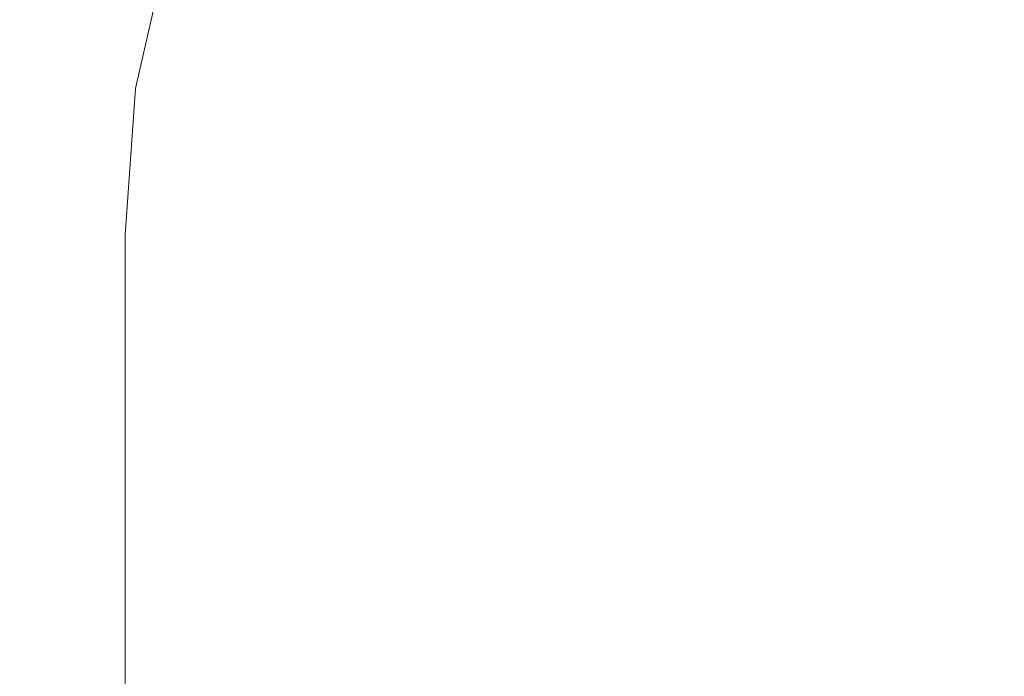
# Model space of a CAD drawing. Extents: x -180 to 180, y -570 to 0.
# Drawn here: x -180 to -165, y -21 to -11 of the extents above; entities that cross this region are included whole.
import ezdxf

# ---------------------------------------------------------------- set-up
doc = ezdxf.new("R2010")
doc.units = 0
doc.header["$LTSCALE"] = 500
doc.header["$MEASUREMENT"] = 0
doc.layers.add('CERAMIKA', color=254, linetype='Continuous')

msp = doc.modelspace()

# ---------------------------------------------------------------- linework, layer by layer
at = {"layer": 'CERAMIKA', "lineweight": 0}
for points, invisible_edges in [([(-165.972, -9.046, 177.874), (-164.436, -8.888, 167.857), (-164.874, -10.898, 167.858), (-166.414, -11.132, 177.876)], 15), ([(-167.347, -9.202, 187.703), (-165.972, -9.046, 177.874), (-166.414, -11.132, 177.876), (-167.794, -11.366, 187.705)], 15), ([(-168.572, -9.353, 197.218), (-167.347, -9.202, 187.703), (-167.794, -11.366, 187.705), (-169.022, -11.597, 197.22)], 15), ([(-168.572, -9.353, 197.218), (-169.022, -11.597, 197.22), (-170.107, -11.818, 206.299), (-169.655, -9.496, 206.298)], 15), ([(-169.655, -9.496, 206.298), (-170.107, -11.818, 206.299), (-171.059, -12.024, 214.819), (-170.604, -9.629, 214.817)], 15), ([(-170.604, -9.629, 214.817), (-171.059, -12.024, 214.819), (-171.885, -12.21, 222.656), (-171.429, -9.748, 222.653)], 15), ([(-179.116, -9.736, 329.028), (-179.273, -9.735, 327.878), (-179.751, -11.746, 327.878), (-179.592, -11.746, 329.029)], 15), ([(-179.273, -9.735, 327.878), (-179.273, -9.735, 326.631), (-179.751, -11.746, 326.631), (-179.751, -11.746, 327.878)], 15), ([(-179.264, -9.735, 323.801), (-179.742, -11.748, 323.801), (-179.751, -11.746, 325.294), (-179.273, -9.735, 325.294)], 15), ([(-179.273, -9.735, 325.294), (-179.751, -11.746, 325.294), (-179.751, -11.746, 326.631), (-179.273, -9.735, 326.631)], 15), ([(-179.24, -9.738, 322.087), (-179.718, -11.754, 322.087), (-179.742, -11.748, 323.801), (-179.264, -9.735, 323.801)], 15), ([(-179.191, -9.744, 320.088), (-179.668, -11.767, 320.088), (-179.718, -11.754, 322.087), (-179.24, -9.738, 322.087)], 15), ([(-179.191, -9.744, 320.088), (-179.11, -9.754, 317.741), (-179.587, -11.79, 317.741), (-179.668, -11.767, 320.088)], 15), ([(-178.645, -9.74, 330.081), (-179.116, -9.736, 329.028), (-179.592, -11.746, 329.029), (-179.116, -11.747, 330.082)], 15), ([(-179.11, -9.754, 317.741), (-178.987, -9.767, 314.979), (-179.464, -11.822, 314.979), (-179.587, -11.79, 317.741)], 15), ([(-178.987, -9.767, 314.979), (-178.815, -9.786, 311.738), (-179.292, -11.868, 311.738), (-179.464, -11.822, 314.979)], 15), ([(-178.815, -9.786, 311.738), (-178.586, -9.813, 307.955), (-179.062, -11.929, 307.955), (-179.292, -11.868, 311.738)], 15), ([(-177.703, -9.747, 331.03), (-178.645, -9.74, 330.081), (-179.116, -11.747, 330.082), (-178.164, -11.749, 331.035)], 7), ([(-177.703, -9.747, 331.03), (-178.164, -11.749, 331.035), (-176.578, -11.752, 331.883), (-176.133, -9.761, 331.872)], 15), ([(-176.133, -9.761, 331.872), (-176.578, -11.752, 331.883), (-174.199, -11.756, 332.624), (-173.78, -9.775, 332.607)], 15), ([(-173.78, -9.775, 332.607), (-174.199, -11.756, 332.624), (-170.869, -11.759, 333.255), (-170.486, -9.786, 333.231)], 15), ([(-171.429, -9.748, 222.653), (-171.885, -12.21, 222.656), (-172.597, -12.37, 229.685), (-172.138, -9.852, 229.682)], 15), ([(-170.486, -9.786, 333.231), (-170.869, -11.759, 333.255), (-166.428, -11.76, 333.775), (-166.097, -9.792, 333.744)], 15), ([(-160.457, -9.786, 334.144), (-166.097, -9.792, 333.744), (-166.428, -11.76, 333.775), (-160.721, -11.759, 334.178)], 15), ([(-178.291, -9.846, 303.564), (-178.767, -12.008, 303.564), (-179.062, -11.929, 307.955), (-178.586, -9.813, 307.955)], 15), ([(-177.945, -9.885, 298.699), (-178.419, -12.099, 298.699), (-178.767, -12.008, 303.564), (-178.291, -9.846, 303.564)], 15), ([(-177.558, -9.927, 293.493), (-178.031, -12.198, 293.493), (-178.419, -12.099, 298.699), (-177.945, -9.885, 298.699)], 15), ([(-177.144, -9.97, 288.08), (-177.616, -12.302, 288.08), (-178.031, -12.198, 293.493), (-177.558, -9.927, 293.493)], 15), ([(-173.253, -10.005, 241.125), (-172.741, -9.937, 235.782), (-173.201, -12.5, 235.785), (-173.716, -12.599, 241.128)], 15), ([(-172.741, -9.937, 235.782), (-172.138, -9.852, 229.682), (-172.597, -12.37, 229.685), (-173.201, -12.5, 235.785)], 15), ([(-177.144, -9.97, 288.08), (-176.716, -10.011, 282.592), (-177.187, -12.402, 282.592), (-177.616, -12.302, 288.08)], 15), ([(-176.716, -10.011, 282.592), (-176.286, -10.049, 277.164), (-176.756, -12.498, 277.164), (-177.187, -12.402, 282.592)], 15), ([(-176.286, -10.049, 277.164), (-175.868, -10.082, 271.928), (-176.337, -12.583, 271.928), (-176.756, -12.498, 277.164)], 15), ([(-175.868, -10.082, 271.928), (-175.474, -10.106, 267.019), (-175.942, -12.652, 267.019), (-176.337, -12.583, 271.928)], 15), ([(-174.086, -10.093, 250.235), (-174.549, -12.715, 250.237), (-174.906, -12.734, 254.351), (-174.44, -10.115, 254.349)], 15), ([(-174.086, -10.093, 250.235), (-173.696, -10.056, 245.885), (-174.159, -12.67, 245.886), (-174.549, -12.715, 250.237)], 15), ([(-173.696, -10.056, 245.885), (-173.253, -10.005, 241.125), (-173.716, -12.599, 241.128), (-174.159, -12.67, 245.886)], 15), ([(-175.117, -10.12, 262.567), (-175.583, -12.701, 262.568), (-175.942, -12.652, 267.019), (-175.474, -10.106, 267.019)], 15), ([(-174.778, -10.124, 258.402), (-175.243, -12.73, 258.404), (-175.583, -12.701, 262.568), (-175.117, -10.12, 262.567)], 15), ([(-174.44, -10.115, 254.349), (-174.906, -12.734, 254.351), (-175.243, -12.73, 258.404), (-174.778, -10.124, 258.402)], 15), ([(-166.414, -11.132, 177.876), (-164.874, -10.898, 167.858), (-165.021, -13.161, 167.86), (-166.561, -13.495, 177.878)], 15), ([(-167.794, -11.366, 187.705), (-166.414, -11.132, 177.876), (-166.561, -13.495, 177.878), (-167.942, -13.835, 187.706)], 15), ([(-169.022, -11.597, 197.22), (-167.794, -11.366, 187.705), (-167.942, -13.835, 187.706), (-169.172, -14.173, 197.223)], 15), ([(-169.022, -11.597, 197.22), (-169.172, -14.173, 197.223), (-170.258, -14.499, 206.303), (-170.107, -11.818, 206.299)], 15), ([(-179.592, -11.746, 329.029), (-179.751, -11.746, 327.878), (-179.91, -13.96, 327.878), (-179.751, -13.96, 329.029)], 15), ([(-179.751, -11.746, 327.878), (-179.751, -11.746, 326.631), (-179.91, -13.96, 326.631), (-179.91, -13.96, 327.878)], 15), ([(-179.742, -11.748, 323.801), (-179.902, -13.964, 323.801), (-179.91, -13.96, 325.294), (-179.751, -11.746, 325.294)], 15), ([(-179.751, -11.746, 325.294), (-179.91, -13.96, 325.294), (-179.91, -13.96, 326.631), (-179.751, -11.746, 326.631)], 15), ([(-179.718, -11.754, 322.087), (-179.877, -13.977, 322.087), (-179.902, -13.964, 323.801), (-179.742, -11.748, 323.801)], 15), ([(-179.668, -11.767, 320.088), (-179.828, -14, 320.088), (-179.877, -13.977, 322.087), (-179.718, -11.754, 322.087)], 15), ([(-179.668, -11.767, 320.088), (-179.587, -11.79, 317.741), (-179.746, -14.04, 317.741), (-179.828, -14, 320.088)], 15), ([(-179.116, -11.747, 330.082), (-179.592, -11.746, 329.029), (-179.751, -13.96, 329.029), (-179.273, -13.96, 330.083)], 15), ([(-179.587, -11.79, 317.741), (-179.464, -11.822, 314.979), (-179.622, -14.099, 314.979), (-179.746, -14.04, 317.741)], 15), ([(-179.464, -11.822, 314.979), (-179.292, -11.868, 311.738), (-179.45, -14.182, 311.738), (-179.622, -14.099, 314.979)], 15), ([(-179.292, -11.868, 311.738), (-179.062, -11.929, 307.955), (-179.221, -14.293, 307.955), (-179.45, -14.182, 311.738)], 15), ([(-178.164, -11.749, 331.035), (-179.116, -11.747, 330.082), (-179.273, -13.96, 330.083), (-178.318, -13.96, 331.037)], 7), ([(-178.164, -11.749, 331.035), (-178.318, -13.96, 331.037), (-176.726, -13.96, 331.887), (-176.578, -11.752, 331.883)], 15), ([(-176.578, -11.752, 331.883), (-176.726, -13.96, 331.887), (-174.339, -13.96, 332.63), (-174.199, -11.756, 332.624)], 15), ([(-174.199, -11.756, 332.624), (-174.339, -13.96, 332.63), (-170.996, -13.96, 333.264), (-170.869, -11.759, 333.255)], 15), ([(-170.107, -11.818, 206.299), (-170.258, -14.499, 206.303), (-171.21, -14.805, 214.823), (-171.059, -12.024, 214.819)], 15), ([(-170.869, -11.759, 333.255), (-170.996, -13.96, 333.264), (-166.54, -13.96, 333.785), (-166.428, -11.76, 333.775)], 15), ([(-160.721, -11.759, 334.178), (-166.428, -11.76, 333.775), (-166.54, -13.96, 333.785), (-160.81, -13.96, 334.19)], 15), ([(-178.767, -12.008, 303.564), (-178.925, -14.436, 303.564), (-179.221, -14.293, 307.955), (-179.062, -11.929, 307.955)], 15), ([(-178.419, -12.099, 298.699), (-178.577, -14.602, 298.699), (-178.925, -14.436, 303.564), (-178.767, -12.008, 303.564)], 15), ([(-171.059, -12.024, 214.819), (-171.21, -14.805, 214.823), (-172.038, -15.082, 222.659), (-171.885, -12.21, 222.656)], 15), ([(-178.031, -12.198, 293.493), (-178.188, -14.783, 293.493), (-178.577, -14.602, 298.699), (-178.419, -12.099, 298.699)], 15), ([(-177.616, -12.302, 288.08), (-177.774, -14.971, 288.08), (-178.188, -14.783, 293.493), (-178.031, -12.198, 293.493)], 15), ([(-177.616, -12.302, 288.08), (-177.187, -12.402, 282.592), (-177.344, -15.158, 282.592), (-177.774, -14.971, 288.08)], 15), ([(-171.885, -12.21, 222.656), (-172.038, -15.082, 222.659), (-172.749, -15.318, 229.69), (-172.597, -12.37, 229.685)], 15), ([(-177.187, -12.402, 282.592), (-176.756, -12.498, 277.164), (-176.913, -15.335, 277.164), (-177.344, -15.158, 282.592)], 15), ([(-173.201, -12.5, 235.785), (-172.597, -12.37, 229.685), (-172.749, -15.318, 229.69), (-173.354, -15.507, 235.789)], 15), ([(-176.756, -12.498, 277.164), (-176.337, -12.583, 271.928), (-176.492, -15.494, 271.929), (-176.913, -15.335, 277.164)], 15), ([(-176.337, -12.583, 271.928), (-175.942, -12.652, 267.019), (-176.097, -15.628, 267.02), (-176.492, -15.494, 271.929)], 15), ([(-174.159, -12.67, 245.886), (-173.716, -12.599, 241.128), (-173.869, -15.65, 241.13), (-174.313, -15.748, 245.89)], 15), ([(-173.716, -12.599, 241.128), (-173.201, -12.5, 235.785), (-173.354, -15.507, 235.789), (-173.869, -15.65, 241.13)], 15), ([(-175.583, -12.701, 262.568), (-175.738, -15.728, 262.57), (-176.097, -15.628, 267.02), (-175.942, -12.652, 267.019)], 15), ([(-175.243, -12.73, 258.404), (-175.399, -15.791, 258.406), (-175.738, -15.728, 262.57), (-175.583, -12.701, 262.568)], 15), ([(-174.906, -12.734, 254.351), (-175.06, -15.816, 254.354), (-175.399, -15.791, 258.406), (-175.243, -12.73, 258.404)], 15), ([(-174.549, -12.715, 250.237), (-174.704, -15.803, 250.24), (-175.06, -15.816, 254.354), (-174.906, -12.734, 254.351)], 15), ([(-174.549, -12.715, 250.237), (-174.159, -12.67, 245.886), (-174.313, -15.748, 245.89), (-174.704, -15.803, 250.24)], 15), ([(-166.561, -13.495, 177.878), (-165.021, -13.161, 167.86), (-165.021, -15.686, 167.862), (-166.561, -16.149, 177.88)], 15), ([(-167.942, -13.835, 187.706), (-166.561, -13.495, 177.878), (-166.561, -16.149, 177.88), (-167.942, -16.625, 187.71)], 15), ([(-179.751, -13.96, 329.029), (-179.91, -13.96, 327.878), (-179.91, -16.377, 327.878), (-179.751, -16.377, 329.029)], 15), ([(-179.91, -13.96, 327.878), (-179.91, -13.96, 326.631), (-179.91, -16.377, 326.631), (-179.91, -16.377, 327.878)], 15), ([(-179.902, -13.964, 323.801), (-179.902, -16.383, 323.801), (-179.91, -16.377, 325.294), (-179.91, -13.96, 325.294)], 15), ([(-179.91, -13.96, 325.294), (-179.91, -16.377, 325.294), (-179.91, -16.377, 326.631), (-179.91, -13.96, 326.631)], 15), ([(-179.273, -13.96, 330.083), (-179.751, -13.96, 329.029), (-179.751, -16.377, 329.029), (-179.273, -16.377, 330.083)], 15), ([(-178.318, -13.96, 331.037), (-179.273, -13.96, 330.083), (-179.273, -16.377, 330.083), (-178.319, -16.377, 331.037)], 7), ([(-178.318, -13.96, 331.037), (-178.319, -16.377, 331.037), (-176.727, -16.377, 331.887), (-176.726, -13.96, 331.887)], 15), ([(-176.726, -13.96, 331.887), (-176.727, -16.377, 331.887), (-174.34, -16.377, 332.63), (-174.339, -13.96, 332.63)], 15), ([(-174.339, -13.96, 332.63), (-174.34, -16.377, 332.63), (-170.998, -16.377, 333.264), (-170.996, -13.96, 333.264)], 15), ([(-170.996, -13.96, 333.264), (-170.998, -16.377, 333.264), (-166.542, -16.377, 333.785), (-166.54, -13.96, 333.785)], 15), ([(-169.172, -14.173, 197.223), (-167.942, -13.835, 187.706), (-167.942, -16.625, 187.71), (-169.172, -17.103, 197.227)], 15), ([(-160.81, -13.96, 334.19), (-166.54, -13.96, 333.785), (-166.542, -16.377, 333.785), (-160.813, -16.377, 334.19)], 15), ([(-179.877, -13.977, 322.087), (-179.877, -16.402, 322.087), (-179.902, -16.383, 323.801), (-179.902, -13.964, 323.801)], 15), ([(-179.828, -14, 320.088), (-179.828, -16.44, 320.088), (-179.877, -16.402, 322.087), (-179.877, -13.977, 322.087)], 15), ([(-179.828, -14, 320.088), (-179.746, -14.04, 317.741), (-179.746, -16.504, 317.741), (-179.828, -16.44, 320.088)], 15), ([(-179.746, -14.04, 317.741), (-179.622, -14.099, 314.979), (-179.622, -16.6, 314.979), (-179.746, -16.504, 317.741)], 15), ([(-179.622, -14.099, 314.979), (-179.45, -14.182, 311.738), (-179.45, -16.733, 311.738), (-179.622, -16.6, 314.979)], 15), ([(-179.45, -14.182, 311.738), (-179.221, -14.293, 307.955), (-179.221, -16.911, 307.955), (-179.45, -16.733, 311.738)], 15), ([(-169.172, -14.173, 197.223), (-169.172, -17.103, 197.227), (-170.258, -17.567, 206.308), (-170.258, -14.499, 206.303)], 15), ([(-178.925, -14.436, 303.564), (-178.925, -17.139, 303.564), (-179.221, -16.911, 307.955), (-179.221, -14.293, 307.955)], 15), ([(-178.577, -14.602, 298.699), (-178.577, -17.406, 298.699), (-178.925, -17.139, 303.564), (-178.925, -14.436, 303.564)], 15), ([(-170.258, -14.499, 206.303), (-170.258, -17.567, 206.308), (-171.21, -18.002, 214.828), (-171.21, -14.805, 214.823)], 15), ([(-178.188, -14.783, 293.493), (-178.188, -17.696, 293.493), (-178.577, -17.406, 298.699), (-178.577, -14.602, 298.699)], 15), ([(-177.774, -14.971, 288.08), (-177.774, -18, 288.08), (-178.188, -17.696, 293.493), (-178.188, -14.783, 293.493)], 15), ([(-171.21, -14.805, 214.823), (-171.21, -18.002, 214.828), (-172.038, -18.397, 222.665), (-172.038, -15.082, 222.659)], 15), ([(-177.774, -14.971, 288.08), (-177.344, -15.158, 282.592), (-177.344, -18.302, 282.593), (-177.774, -18, 288.08)], 15), ([(-172.038, -15.082, 222.659), (-172.038, -18.397, 222.665), (-172.749, -18.734, 229.694), (-172.749, -15.318, 229.69)], 15), ([(-177.344, -15.158, 282.592), (-176.913, -15.335, 277.164), (-176.913, -18.59, 277.165), (-177.344, -18.302, 282.593)], 15), ([(-176.913, -15.335, 277.164), (-176.492, -15.494, 271.929), (-176.492, -18.851, 271.93), (-176.913, -18.59, 277.165)], 15), ([(-173.354, -15.507, 235.789), (-172.749, -15.318, 229.69), (-172.749, -18.734, 229.694), (-173.354, -19.001, 235.793)], 15), ([(-176.492, -15.494, 271.929), (-176.097, -15.628, 267.02), (-176.097, -19.07, 267.022), (-176.492, -18.851, 271.93)], 15), ([(-173.869, -15.65, 241.13), (-173.354, -15.507, 235.789), (-173.354, -19.001, 235.793), (-173.869, -19.199, 241.136)], 15), ([(-175.738, -15.728, 262.57), (-175.738, -19.238, 262.572), (-176.097, -19.07, 267.022), (-176.097, -15.628, 267.02)], 15), ([(-175.399, -15.791, 258.406), (-175.399, -19.349, 258.408), (-175.738, -19.238, 262.572), (-175.738, -15.728, 262.57)], 15), ([(-174.313, -15.748, 245.89), (-173.869, -15.65, 241.13), (-173.869, -19.199, 241.136), (-174.313, -19.33, 245.894)], 15), ([(-166.561, -19.105, 177.883), (-166.561, -16.149, 177.88), (-165.021, -15.686, 167.862), (-165.021, -18.482, 167.863)], 15), ([(-175.06, -15.816, 254.354), (-175.06, -19.403, 254.357), (-175.399, -19.349, 258.408), (-175.399, -15.791, 258.406)], 15), ([(-174.704, -15.803, 250.24), (-174.704, -19.398, 250.243), (-175.06, -19.403, 254.357), (-175.06, -15.816, 254.354)], 15), ([(-174.704, -15.803, 250.24), (-174.313, -15.748, 245.89), (-174.313, -19.33, 245.894), (-174.704, -19.398, 250.243)], 15), ([(-167.942, -19.754, 187.714), (-167.942, -16.625, 187.71), (-166.561, -16.149, 177.88), (-166.561, -19.105, 177.883)], 15), ([(-179.751, -18.992, 329.029), (-179.751, -16.377, 329.029), (-179.91, -16.377, 327.878), (-179.91, -18.992, 327.878)], 15), ([(-179.91, -18.992, 327.878), (-179.91, -16.377, 327.878), (-179.91, -16.377, 326.631), (-179.91, -18.992, 326.631)], 15), ([(-179.902, -19.002, 323.801), (-179.91, -18.992, 325.294), (-179.91, -16.377, 325.294), (-179.902, -16.383, 323.801)], 15), ([(-179.91, -18.992, 325.294), (-179.91, -18.992, 326.631), (-179.91, -16.377, 326.631), (-179.91, -16.377, 325.294)], 15), ([(-179.877, -19.03, 322.087), (-179.902, -19.002, 323.801), (-179.902, -16.383, 323.801), (-179.877, -16.402, 322.087)], 15), ([(-179.828, -19.087, 320.088), (-179.877, -19.03, 322.087), (-179.877, -16.402, 322.087), (-179.828, -16.44, 320.088)], 15), ([(-179.828, -19.087, 320.088), (-179.828, -16.44, 320.088), (-179.746, -16.504, 317.741), (-179.746, -19.181, 317.741)], 15), ([(-179.273, -18.992, 330.083), (-179.273, -16.377, 330.083), (-179.751, -16.377, 329.029), (-179.751, -18.992, 329.029)], 15), ([(-178.319, -18.992, 331.037), (-178.319, -16.377, 331.037), (-179.273, -16.377, 330.083), (-179.273, -18.992, 330.083)], 15), ([(-178.319, -18.992, 331.037), (-176.728, -18.992, 331.887), (-176.727, -16.377, 331.887), (-178.319, -16.377, 331.037)], 7), ([(-176.728, -18.992, 331.887), (-174.341, -18.992, 332.63), (-174.34, -16.377, 332.63), (-176.727, -16.377, 331.887)], 15), ([(-174.341, -18.992, 332.63), (-171, -18.992, 333.264), (-170.998, -16.377, 333.264), (-174.34, -16.377, 332.63)], 15), ([(-171, -18.992, 333.264), (-166.545, -18.992, 333.785), (-166.542, -16.377, 333.785), (-170.998, -16.377, 333.264)], 15), ([(-160.817, -18.992, 334.19), (-160.813, -16.377, 334.19), (-166.542, -16.377, 333.785), (-166.545, -18.992, 333.785)], 15), ([(-179.746, -19.181, 317.741), (-179.746, -16.504, 317.741), (-179.622, -16.6, 314.979), (-179.622, -19.323, 314.979)], 15), ([(-179.622, -19.323, 314.979), (-179.622, -16.6, 314.979), (-179.45, -16.733, 311.738), (-179.45, -19.521, 311.738)], 15), ([(-169.172, -20.409, 197.231), (-169.172, -17.103, 197.227), (-167.942, -16.625, 187.71), (-167.942, -19.754, 187.714)], 15), ([(-179.45, -19.521, 311.738), (-179.45, -16.733, 311.738), (-179.221, -16.911, 307.955), (-179.221, -19.786, 307.955)], 15), ([(-178.925, -20.126, 303.564), (-179.221, -19.786, 307.955), (-179.221, -16.911, 307.955), (-178.925, -17.139, 303.564)], 15), ([(-178.577, -20.524, 298.699), (-178.925, -20.126, 303.564), (-178.925, -17.139, 303.564), (-178.577, -17.406, 298.699)], 15), ([(-169.172, -20.409, 197.231), (-170.258, -21.045, 206.313), (-170.258, -17.567, 206.308), (-169.172, -17.103, 197.227)], 15), ([(-178.188, -20.957, 293.493), (-178.577, -20.524, 298.699), (-178.577, -17.406, 298.699), (-178.188, -17.696, 293.493)], 15), ([(-170.258, -21.045, 206.313), (-171.21, -21.647, 214.834), (-171.21, -18.002, 214.828), (-170.258, -17.567, 206.308)], 15), ([(-177.774, -21.41, 288.08), (-178.188, -20.957, 293.493), (-178.188, -17.696, 293.493), (-177.774, -18, 288.08)], 15), ([(-177.774, -21.41, 288.08), (-177.774, -18, 288.08), (-177.344, -18.302, 282.593), (-177.344, -21.861, 282.593)], 15), ([(-171.21, -21.647, 214.834), (-172.038, -22.189, 222.671), (-172.038, -18.397, 222.665), (-171.21, -18.002, 214.828)], 15), ([(-177.344, -21.861, 282.593), (-177.344, -18.302, 282.593), (-176.913, -18.59, 277.165), (-176.913, -22.292, 277.166)], 15), ([(-172.038, -22.189, 222.671), (-172.749, -22.654, 229.702), (-172.749, -18.734, 229.694), (-172.038, -18.397, 222.665)], 15), ([(-166.561, -22.327, 177.888), (-166.561, -19.105, 177.883), (-165.021, -18.482, 167.863), (-165.021, -21.519, 167.866)], 15), ([(-176.913, -22.292, 277.166), (-176.913, -18.59, 277.165), (-176.492, -18.851, 271.93), (-176.492, -22.683, 271.931)], 15), ([(-176.492, -22.683, 271.931), (-176.492, -18.851, 271.93), (-176.097, -19.07, 267.022), (-176.097, -23.016, 267.023)], 15), ([(-173.354, -23.018, 235.801), (-173.354, -19.001, 235.793), (-172.749, -18.734, 229.694), (-172.749, -22.654, 229.702)], 15), ([(-179.751, -21.803, 329.029), (-179.751, -18.992, 329.029), (-179.91, -18.992, 327.878), (-179.91, -21.802, 327.878)], 15), ([(-179.91, -21.802, 327.878), (-179.91, -18.992, 327.878), (-179.91, -18.992, 326.631), (-179.91, -21.802, 326.631)], 15), ([(-179.902, -21.816, 323.801), (-179.91, -21.802, 325.294), (-179.91, -18.992, 325.294), (-179.902, -19.002, 323.801)], 15), ([(-179.91, -21.802, 325.294), (-179.91, -21.802, 326.631), (-179.91, -18.992, 326.631), (-179.91, -18.992, 325.294)], 15), ([(-179.877, -21.855, 322.087), (-179.902, -21.816, 323.801), (-179.902, -19.002, 323.801), (-179.877, -19.03, 322.087)], 15), ([(-179.273, -21.802, 330.083), (-179.273, -18.992, 330.083), (-179.751, -18.992, 329.029), (-179.751, -21.803, 329.029)], 15), ([(-178.319, -21.802, 331.037), (-178.319, -18.992, 331.037), (-179.273, -18.992, 330.083), (-179.273, -21.802, 330.083)], 15), ([(-178.319, -21.802, 331.037), (-176.728, -21.802, 331.887), (-176.728, -18.992, 331.887), (-178.319, -18.992, 331.037)], 7), ([(-176.728, -21.802, 331.887), (-174.342, -21.802, 332.63), (-174.341, -18.992, 332.63), (-176.728, -18.992, 331.887)], 15), ([(-174.342, -21.802, 332.63), (-171.002, -21.802, 333.264), (-171, -18.992, 333.264), (-174.341, -18.992, 332.63)], 15), ([(-173.869, -23.286, 241.141), (-173.869, -19.199, 241.136), (-173.354, -19.001, 235.793), (-173.354, -23.018, 235.801)], 15), ([(-171.002, -21.802, 333.264), (-166.548, -21.802, 333.785), (-166.545, -18.992, 333.785), (-171, -18.992, 333.264)], 15), ([(-160.821, -21.802, 334.19), (-160.817, -18.992, 334.19), (-166.545, -18.992, 333.785), (-166.548, -21.802, 333.785)], 15), ([(-179.828, -21.934, 320.088), (-179.877, -21.855, 322.087), (-179.877, -19.03, 322.087), (-179.828, -19.087, 320.088)], 15), ([(-179.828, -21.934, 320.088), (-179.828, -19.087, 320.088), (-179.746, -19.181, 317.741), (-179.746, -22.064, 317.741)], 15), ([(-175.738, -23.271, 262.574), (-176.097, -23.016, 267.023), (-176.097, -19.07, 267.022), (-175.738, -19.238, 262.572)], 15), ([(-167.943, -23.174, 187.721), (-167.942, -19.754, 187.714), (-166.561, -19.105, 177.883), (-166.561, -22.327, 177.888)], 15), ([(-179.746, -22.064, 317.741), (-179.746, -19.181, 317.741), (-179.622, -19.323, 314.979), (-179.622, -22.259, 314.979)], 15), ([(-175.399, -23.447, 258.412), (-175.738, -23.271, 262.574), (-175.738, -19.238, 262.572), (-175.399, -19.349, 258.408)], 15), ([(-174.313, -23.461, 245.9), (-174.313, -19.33, 245.894), (-173.869, -19.199, 241.136), (-173.869, -23.286, 241.141)], 15), ([(-179.622, -22.259, 314.979), (-179.622, -19.323, 314.979), (-179.45, -19.521, 311.738), (-179.45, -22.534, 311.738)], 15), ([(-175.06, -23.538, 254.36), (-175.399, -23.447, 258.412), (-175.399, -19.349, 258.408), (-175.06, -19.403, 254.357)], 15), ([(-174.704, -23.544, 250.248), (-175.06, -23.538, 254.36), (-175.06, -19.403, 254.357), (-174.704, -19.398, 250.243)], 15), ([(-174.704, -23.544, 250.248), (-174.704, -19.398, 250.243), (-174.313, -19.33, 245.894), (-174.313, -23.461, 245.9)], 15), ([(-179.45, -22.534, 311.738), (-179.45, -19.521, 311.738), (-179.221, -19.786, 307.955), (-179.221, -22.898, 307.955)], 15), ([(-169.172, -24.033, 197.243), (-169.172, -20.409, 197.231), (-167.942, -19.754, 187.714), (-167.943, -23.174, 187.721)], 15), ([(-178.925, -23.367, 303.564), (-179.221, -22.898, 307.955), (-179.221, -19.786, 307.955), (-178.925, -20.126, 303.564)], 15), ([(-178.577, -23.916, 298.699), (-178.925, -23.367, 303.564), (-178.925, -20.126, 303.564), (-178.577, -20.524, 298.699)], 15), ([(-169.172, -24.033, 197.243), (-170.259, -24.875, 206.332), (-170.258, -21.045, 206.313), (-169.172, -20.409, 197.231)], 15), ([(-178.188, -24.517, 293.492), (-178.577, -23.916, 298.699), (-178.577, -20.524, 298.699), (-178.188, -20.957, 293.493)], 15)]:
    msp.add_3dface(points, dxfattribs=dict(at, invisible_edges=invisible_edges))

doc.saveas('drawing.dxf')
